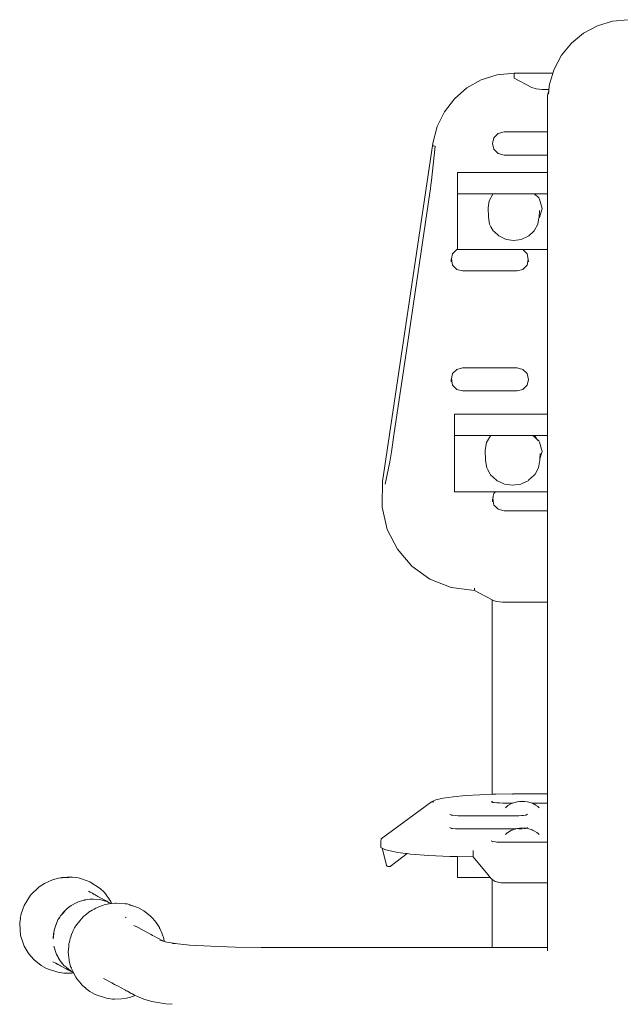
# Model space of a CAD drawing. Extents: x -5282 to -3430, y 4400 to 5121.
# Drawn here: x -4771 to -4742, y 4899 to 4947 of the extents above; entities that cross this region are included whole.
import ezdxf

# ---------------------------------------------------------------- set-up
doc = ezdxf.new("R2010")
doc.units = 0
doc.header["$MEASUREMENT"] = 0
doc.layers.add('ProfileEdges_Nr_Pióra__7', color=7, linetype='Continuous', lineweight=18)

msp = doc.modelspace()

# ---------------------------------------------------------------- linework, layer by layer
at = {"layer": 'ProfileEdges_Nr_Pióra__7', "linetype": 'Continuous', "flags": 128}
for points in [[(-4742.309, 4946.57), (-4741.558, 4946.644)], [(-4743.032, 4946.351), (-4743.698, 4945.995)], [(-4743.032, 4946.351), (-4742.309, 4946.57)], [(-4743.698, 4945.995), (-4744.282, 4945.516)], [(-4744.761, 4944.932), (-4744.282, 4945.516)], [(-4745.117, 4944.266), (-4744.761, 4944.932)], [(-4748.616, 4943.753), (-4747.854, 4943.997)], [(-4747.854, 4943.997), (-4747.037, 4944.082)], [(-4747.037, 4944.08), (-4745.173, 4944.08)], [(-4747.037, 4943.965), (-4747.037, 4944.08)], [(-4747.037, 4943.955), (-4747.037, 4943.84)], [(-4746.178, 4943.382), (-4747.037, 4943.84)], [(-4745.336, 4943.544), (-4745.18, 4944.059)], [(-4745.18, 4944.059), (-4745.173, 4944.08)], [(-4745.173, 4944.08), (-4745.117, 4944.266)], [(-4749.901, 4942.849), (-4749.305, 4943.364)], [(-4748.616, 4943.753), (-4749.305, 4943.364)], [(-4745.976, 4943.32), (-4746.178, 4943.382)], [(-4745.349, 4943.406), (-4745.361, 4943.294)], [(-4745.347, 4943.428), (-4745.349, 4943.411)], [(-4745.336, 4943.544), (-4745.347, 4943.428)], [(-4745.976, 4943.32), (-4745.687, 4943.289)], [(-4745.687, 4943.289), (-4745.65, 4943.289)], [(-4745.65, 4943.289), (-4745.361, 4943.289)], [(-4745.431, 4943.021), (-4745.367, 4943.225)], [(-4745.431, 4941.412), (-4745.431, 4943.021)], [(-4745.367, 4943.225), (-4745.382, 4943.073)], [(-4745.361, 4943.289), (-4745.367, 4943.225)], [(-4750.386, 4942.224), (-4749.901, 4942.849)], [(-4750.386, 4942.224), (-4750.74, 4941.504)], [(-4750.74, 4941.504), (-4750.942, 4940.707)], [(-4748.005, 4940.972), (-4748.078, 4940.697)], [(-4747.8, 4941.177), (-4748.005, 4940.972)], [(-4747.522, 4941.252), (-4747.8, 4941.177)], [(-4747.522, 4941.252), (-4745.431, 4941.252)], [(-4745.431, 4941.252), (-4745.431, 4941.406)], [(-4745.431, 4940.142), (-4745.431, 4941.252)], [(-4750.942, 4940.697), (-4753.358, 4924.458)], [(-4750.829, 4940.564), (-4751.006, 4938.917)], [(-4750.942, 4940.697), (-4750.942, 4940.581)], [(-4750.829, 4940.564), (-4750.941, 4940.581)], [(-4748.078, 4940.697), (-4748.005, 4940.421)], [(-4747.8, 4940.216), (-4748.005, 4940.421)], [(-4747.522, 4940.142), (-4747.8, 4940.216)], [(-4747.522, 4940.142), (-4745.431, 4940.142)], [(-4745.431, 4940.041), (-4745.431, 4940.142)], [(-4745.431, 4940.016), (-4745.431, 4940.041)], [(-4745.431, 4939.518), (-4745.431, 4940.016)], [(-4749.765, 4939.301), (-4749.711, 4939.301)], [(-4749.765, 4939.301), (-4749.765, 4938.603)], [(-4749.711, 4939.301), (-4748.441, 4939.301)], [(-4748.441, 4939.301), (-4748.322, 4939.301)], [(-4748.322, 4939.301), (-4747.862, 4939.301)], [(-4747.862, 4939.301), (-4747.557, 4939.301)], [(-4747.557, 4939.301), (-4747.44, 4939.301)], [(-4747.44, 4939.301), (-4747.39, 4939.301)], [(-4747.39, 4939.301), (-4747.25, 4939.301)], [(-4747.25, 4939.301), (-4745.431, 4939.301)], [(-4745.431, 4939.301), (-4745.431, 4939.518)], [(-4745.431, 4938.786), (-4745.431, 4939.301)], [(-4751.031, 4938.697), (-4751.052, 4938.533)], [(-4751.031, 4938.697), (-4751.006, 4938.917)], [(-4749.765, 4938.603), (-4749.765, 4938.278)], [(-4745.431, 4938.603), (-4745.431, 4938.786)], [(-4745.431, 4938.363), (-4745.431, 4938.603)], [(-4752.16, 4931.059), (-4751.081, 4938.317)], [(-4751.081, 4938.317), (-4751.052, 4938.533)], [(-4748.03, 4938.278), (-4749.765, 4938.278)], [(-4749.765, 4938.278), (-4749.765, 4936.469)], [(-4748.053, 4938.258), (-4748.229, 4937.947)], [(-4748.03, 4938.278), (-4748.053, 4938.258)], [(-4747.776, 4938.278), (-4748.03, 4938.278)], [(-4747.523, 4938.278), (-4747.776, 4938.278)], [(-4747.432, 4938.278), (-4747.523, 4938.278)], [(-4747.08, 4938.278), (-4747.432, 4938.278)], [(-4747.054, 4938.278), (-4747.08, 4938.278)], [(-4746.736, 4938.278), (-4747.054, 4938.278)], [(-4746.676, 4938.278), (-4746.736, 4938.278)], [(-4746.465, 4938.278), (-4746.676, 4938.278)], [(-4746.333, 4938.278), (-4746.465, 4938.278)], [(-4746.245, 4938.278), (-4746.333, 4938.278)], [(-4746.22, 4938.278), (-4746.245, 4938.278)], [(-4746.107, 4938.278), (-4746.22, 4938.278)], [(-4746.078, 4938.278), (-4746.107, 4938.278)], [(-4746.064, 4938.278), (-4746.078, 4938.278)], [(-4746.064, 4938.278), (-4745.852, 4938.087)], [(-4745.431, 4938.278), (-4746.064, 4938.278)], [(-4746.043, 4938.237), (-4746.052, 4938.252)], [(-4746.025, 4938.205), (-4746.043, 4938.237)], [(-4745.431, 4938.278), (-4745.431, 4938.363)], [(-4745.431, 4937.085), (-4745.431, 4938.278)], [(-4748.229, 4937.947), (-4748.289, 4937.603)], [(-4745.823, 4938.023), (-4745.852, 4938.087)], [(-4745.691, 4937.578), (-4745.823, 4938.023)], [(-4748.289, 4937.603), (-4748.274, 4937.151)], [(-4745.823, 4937.481), (-4745.835, 4937.151)], [(-4745.823, 4937.133), (-4745.691, 4937.578)], [(-4748.214, 4936.811), (-4748.274, 4937.151)], [(-4748.15, 4936.698), (-4748.214, 4936.811)], [(-4745.894, 4936.811), (-4746.067, 4936.504)], [(-4745.857, 4937.024), (-4745.894, 4936.811)], [(-4745.841, 4937.117), (-4745.857, 4937.024)], [(-4745.841, 4937.117), (-4745.823, 4937.133)], [(-4745.835, 4937.151), (-4745.839, 4937.124)], [(-4745.431, 4936.469), (-4745.431, 4937.085)], [(-4749.765, 4936.469), (-4749.765, 4935.925)], [(-4748.041, 4936.504), (-4748.15, 4936.698)], [(-4748.001, 4936.469), (-4748.041, 4936.504)], [(-4747.771, 4936.261), (-4748.001, 4936.469)], [(-4747.771, 4936.261), (-4747.744, 4936.24)], [(-4747.417, 4936.09), (-4747.744, 4936.24)], [(-4746.691, 4936.09), (-4746.364, 4936.24)], [(-4746.337, 4936.261), (-4746.364, 4936.24)], [(-4746.108, 4936.469), (-4746.337, 4936.261)], [(-4746.067, 4936.504), (-4746.108, 4936.469)], [(-4745.431, 4936.068), (-4745.431, 4936.469)], [(-4749.765, 4935.612), (-4749.765, 4935.925)], [(-4747.417, 4936.09), (-4747.054, 4936.038)], [(-4747.054, 4936.038), (-4746.691, 4936.09)], [(-4745.431, 4935.925), (-4745.431, 4936.068)], [(-4745.431, 4935.689), (-4745.431, 4935.925)], [(-4749.992, 4935.401), (-4750.053, 4935.173)], [(-4749.992, 4935.401), (-4749.788, 4935.605)], [(-4749.788, 4935.605), (-4749.765, 4935.612)], [(-4746.616, 4935.605), (-4749.765, 4935.605)], [(-4746.413, 4935.401), (-4746.616, 4935.605)], [(-4745.431, 4935.605), (-4746.616, 4935.605)], [(-4746.413, 4935.401), (-4746.361, 4935.125)], [(-4745.431, 4935.605), (-4745.431, 4935.689)], [(-4745.431, 4935.063), (-4745.431, 4935.605)], [(-4750.053, 4935.173), (-4750.067, 4935.121)], [(-4750.067, 4935.004), (-4750.067, 4935.121)], [(-4750.053, 4935.173), (-4749.992, 4934.85)], [(-4749.992, 4934.85), (-4749.788, 4934.645)], [(-4746.617, 4934.645), (-4746.413, 4934.85)], [(-4746.413, 4934.85), (-4746.361, 4935.125)], [(-4746.361, 4935.125), (-4746.339, 4935.004)], [(-4745.431, 4934.974), (-4745.431, 4935.063)], [(-4745.431, 4934.678), (-4745.431, 4934.974)], [(-4749.788, 4934.645), (-4749.509, 4934.57)], [(-4749.509, 4934.57), (-4746.896, 4934.57)], [(-4746.617, 4934.645), (-4746.896, 4934.57)], [(-4745.431, 4934.433), (-4745.431, 4934.678)], [(-4745.431, 4934.229), (-4745.431, 4934.433)], [(-4745.431, 4934.125), (-4745.431, 4934.229)], [(-4745.431, 4933.845), (-4745.431, 4934.125)], [(-4745.431, 4931.646), (-4745.431, 4933.845)], [(-4745.431, 4931.626), (-4745.431, 4931.646)], [(-4745.431, 4930.829), (-4745.431, 4931.626)], [(-4752.793, 4926.796), (-4752.16, 4931.059)], [(-4745.431, 4930.638), (-4745.431, 4930.829)], [(-4745.431, 4930.365), (-4745.431, 4930.638)], [(-4745.431, 4930.093), (-4745.431, 4930.365)], [(-4745.431, 4929.824), (-4745.431, 4930.093)], [(-4750.053, 4929.41), (-4749.992, 4929.637)], [(-4749.992, 4929.637), (-4749.788, 4929.842)], [(-4749.788, 4929.842), (-4749.509, 4929.917)], [(-4749.509, 4929.917), (-4746.896, 4929.917)], [(-4746.896, 4929.917), (-4746.617, 4929.842)], [(-4746.617, 4929.842), (-4746.413, 4929.637)], [(-4746.34, 4929.362), (-4746.413, 4929.637)], [(-4745.431, 4929.804), (-4745.431, 4929.824)], [(-4745.431, 4928.489), (-4745.431, 4929.804)], [(-4750.067, 4929.358), (-4750.053, 4929.41)], [(-4750.067, 4929.24), (-4750.067, 4929.358)], [(-4750.053, 4929.41), (-4749.992, 4929.086)], [(-4746.413, 4929.086), (-4746.34, 4929.362)], [(-4749.788, 4928.882), (-4749.992, 4929.086)], [(-4749.788, 4928.882), (-4749.509, 4928.807)], [(-4749.509, 4928.807), (-4746.896, 4928.807)], [(-4746.896, 4928.807), (-4746.617, 4928.882)], [(-4746.617, 4928.882), (-4746.413, 4929.086)], [(-4745.431, 4927.817), (-4745.431, 4928.489)], [(-4745.431, 4927.686), (-4745.431, 4927.817)], [(-4749.894, 4927.686), (-4748.242, 4927.686)], [(-4749.894, 4927.686), (-4749.894, 4926.988)], [(-4748.242, 4927.686), (-4748.159, 4927.686)], [(-4748.159, 4927.686), (-4746.883, 4927.686)], [(-4746.883, 4927.686), (-4746.751, 4927.686)], [(-4746.751, 4927.686), (-4746.09, 4927.686)], [(-4746.09, 4927.686), (-4745.526, 4927.686)], [(-4745.526, 4927.686), (-4745.431, 4927.686)], [(-4745.431, 4927.176), (-4745.431, 4927.686)], [(-4752.93, 4925.875), (-4752.793, 4926.796)], [(-4749.894, 4926.988), (-4749.894, 4926.663)], [(-4745.431, 4926.988), (-4745.431, 4927.176)], [(-4745.431, 4926.751), (-4745.431, 4926.988)], [(-4748.169, 4926.663), (-4749.894, 4926.663)], [(-4749.894, 4926.663), (-4749.894, 4925.593)], [(-4748.431, 4925.953), (-4748.366, 4926.322)], [(-4748.178, 4926.655), (-4748.366, 4926.322)], [(-4747.881, 4926.663), (-4748.169, 4926.663)], [(-4747.595, 4926.663), (-4747.881, 4926.663)], [(-4747.512, 4926.663), (-4747.595, 4926.663)], [(-4747.122, 4926.663), (-4747.512, 4926.663)], [(-4747.108, 4926.663), (-4747.122, 4926.663)], [(-4746.757, 4926.663), (-4747.108, 4926.663)], [(-4746.703, 4926.663), (-4746.757, 4926.663)], [(-4746.469, 4926.663), (-4746.703, 4926.663)], [(-4746.334, 4926.663), (-4746.469, 4926.663)], [(-4746.235, 4926.663), (-4746.334, 4926.663)], [(-4746.175, 4926.663), (-4746.226, 4926.663)], [(-4746.14, 4926.663), (-4746.175, 4926.663)], [(-4746.133, 4926.663), (-4746.039, 4926.578)], [(-4746.046, 4926.663), (-4746.133, 4926.663)], [(-4745.431, 4926.663), (-4746.046, 4926.663)], [(-4746.039, 4926.578), (-4746.016, 4926.558)], [(-4746.037, 4926.655), (-4745.947, 4926.495)], [(-4746.016, 4926.558), (-4745.947, 4926.495)], [(-4745.947, 4926.495), (-4745.852, 4926.41)], [(-4745.91, 4926.431), (-4745.903, 4926.417)], [(-4745.852, 4926.41), (-4745.823, 4926.345)], [(-4745.691, 4925.9), (-4745.823, 4926.345)], [(-4745.431, 4926.663), (-4745.431, 4926.751)], [(-4745.431, 4925.458), (-4745.431, 4926.663)], [(-4752.975, 4925.594), (-4752.93, 4925.875)], [(-4748.415, 4925.468), (-4748.431, 4925.953)], [(-4745.798, 4925.54), (-4745.691, 4925.9)], [(-4753.241, 4924.33), (-4753.01, 4925.406)], [(-4752.975, 4925.594), (-4753.01, 4925.406)], [(-4749.894, 4925.593), (-4749.894, 4924.813)], [(-4748.351, 4925.104), (-4748.415, 4925.468)], [(-4745.812, 4925.403), (-4745.864, 4925.104)], [(-4745.8, 4925.468), (-4745.812, 4925.403)], [(-4745.8, 4925.468), (-4745.798, 4925.54)], [(-4745.798, 4925.54), (-4745.789, 4925.798)], [(-4745.431, 4924.813), (-4745.431, 4925.458)], [(-4748.316, 4925.042), (-4748.351, 4925.104)], [(-4748.187, 4924.813), (-4748.316, 4925.042)], [(-4745.864, 4925.104), (-4746.028, 4924.813)], [(-4753.358, 4924.458), (-4753.382, 4923.339)], [(-4749.894, 4924.813), (-4749.894, 4924.27)], [(-4748.165, 4924.775), (-4748.187, 4924.813)], [(-4747.876, 4924.515), (-4748.165, 4924.775)], [(-4747.876, 4924.515), (-4747.847, 4924.492)], [(-4747.847, 4924.492), (-4747.533, 4924.348)], [(-4746.617, 4924.378), (-4746.368, 4924.492)], [(-4746.339, 4924.515), (-4746.368, 4924.492)], [(-4746.05, 4924.775), (-4746.339, 4924.515)], [(-4746.028, 4924.813), (-4746.05, 4924.775)], [(-4745.431, 4924.417), (-4745.431, 4924.813)], [(-4745.431, 4924.27), (-4745.431, 4924.417)], [(-4749.894, 4924.27), (-4749.894, 4924.038)], [(-4749.894, 4924.038), (-4749.894, 4923.95)], [(-4748.871, 4923.95), (-4749.894, 4923.95)], [(-4747.975, 4923.95), (-4748.871, 4923.95)], [(-4747.929, 4923.95), (-4748.005, 4923.874)], [(-4747.929, 4923.95), (-4747.975, 4923.95)], [(-4745.431, 4923.95), (-4747.929, 4923.95)], [(-4747.533, 4924.348), (-4747.496, 4924.331)], [(-4747.496, 4924.331), (-4747.108, 4924.276)], [(-4747.108, 4924.276), (-4746.719, 4924.331)], [(-4746.719, 4924.331), (-4746.617, 4924.378)], [(-4745.431, 4924.036), (-4745.431, 4924.27)], [(-4745.431, 4923.95), (-4745.431, 4924.036)], [(-4745.431, 4923.734), (-4745.431, 4923.95)], [(-4748.079, 4923.595), (-4748.065, 4923.645)], [(-4748.079, 4923.595), (-4748.079, 4923.477)], [(-4748.065, 4923.649), (-4748.059, 4923.671)], [(-4748.065, 4923.645), (-4748.06, 4923.616)], [(-4748.06, 4923.616), (-4748.058, 4923.606)], [(-4748.058, 4923.606), (-4748.056, 4923.594)], [(-4748.057, 4923.679), (-4748.051, 4923.702)], [(-4748.056, 4923.594), (-4748.051, 4923.567)], [(-4748.051, 4923.702), (-4748.046, 4923.721)], [(-4748.051, 4923.567), (-4748.04, 4923.512)], [(-4748.046, 4923.721), (-4748.039, 4923.747)], [(-4748.04, 4923.512), (-4748.005, 4923.323)], [(-4748.039, 4923.747), (-4748.005, 4923.874)], [(-4745.431, 4923.654), (-4745.431, 4923.734)], [(-4745.431, 4923.571), (-4745.431, 4923.654)], [(-4745.431, 4923.241), (-4745.431, 4923.571)], [(-4753.382, 4923.213), (-4753.382, 4923.339)], [(-4753.134, 4922.15), (-4753.382, 4923.213)], [(-4748.005, 4923.323), (-4747.923, 4923.241)], [(-4747.923, 4923.241), (-4747.8, 4923.118)], [(-4747.8, 4923.118), (-4747.522, 4923.044)], [(-4747.522, 4923.044), (-4745.431, 4923.044)], [(-4745.431, 4923.044), (-4745.431, 4923.241)], [(-4745.431, 4923.018), (-4745.431, 4923.044)], [(-4745.431, 4922.918), (-4745.431, 4923.018)], [(-4745.431, 4921.672), (-4745.431, 4922.918)], [(-4752.645, 4921.195), (-4753.134, 4922.15)], [(-4745.431, 4921.615), (-4745.431, 4921.672)], [(-4745.431, 4921.004), (-4745.431, 4921.615)], [(-4751.95, 4920.386), (-4752.645, 4921.195)], [(-4745.431, 4919.729), (-4745.431, 4921.004)], [(-4751.079, 4919.762), (-4751.95, 4920.386)], [(-4750.066, 4919.359), (-4751.079, 4919.762)], [(-4745.431, 4919.334), (-4745.431, 4919.729)], [(-4748.944, 4919.218), (-4750.066, 4919.359)], [(-4748.944, 4919.218), (-4748.943, 4919.334)], [(-4748.943, 4919.212), (-4748.093, 4918.759)], [(-4745.431, 4919.072), (-4745.431, 4919.334)], [(-4748.092, 4918.423), (-4748.093, 4918.759)], [(-4748.079, 4918.753), (-4748.065, 4918.749)], [(-4748.051, 4918.744), (-4748.039, 4918.741)], [(-4748.039, 4918.741), (-4747.883, 4918.693)], [(-4745.431, 4919.072), (-4745.431, 4918.983)], [(-4745.431, 4918.983), (-4745.431, 4918.785)], [(-4745.431, 4918.785), (-4745.431, 4918.683)], [(-4748.093, 4918.373), (-4748.092, 4918.423)], [(-4748.093, 4918.373), (-4748.091, 4918.313)], [(-4748.093, 4918.256), (-4748.091, 4918.313)], [(-4748.093, 4917.279), (-4748.093, 4918.256)], [(-4747.883, 4918.693), (-4747.594, 4918.662)], [(-4747.594, 4918.662), (-4745.431, 4918.662)], [(-4745.431, 4918.683), (-4745.431, 4918.662)], [(-4745.431, 4918.662), (-4745.431, 4918.501)], [(-4745.431, 4918.501), (-4745.43, 4918.393)], [(-4745.43, 4918.393), (-4745.431, 4918.284)], [(-4745.431, 4918.284), (-4745.431, 4918.213)], [(-4745.431, 4917.849), (-4745.431, 4918.213)], [(-4745.431, 4917.407), (-4745.431, 4917.849)], [(-4745.431, 4917.296), (-4745.431, 4917.407)], [(-4748.091, 4917.227), (-4748.093, 4917.279)], [(-4748.093, 4917.177), (-4748.091, 4917.227)], [(-4748.093, 4916.153), (-4748.093, 4917.177)], [(-4745.431, 4917.183), (-4745.431, 4917.296)], [(-4745.431, 4916.735), (-4745.431, 4917.183)], [(-4745.431, 4916.621), (-4745.431, 4916.735)], [(-4745.431, 4916.167), (-4745.431, 4916.621)], [(-4748.093, 4916.153), (-4748.092, 4916.109)], [(-4748.092, 4916.109), (-4748.093, 4916.067)], [(-4748.093, 4916.067), (-4748.093, 4915)], [(-4745.431, 4915.708), (-4745.431, 4916.167)], [(-4745.431, 4915.592), (-4745.431, 4915.708)], [(-4745.431, 4915.128), (-4745.431, 4915.592)], [(-4748.093, 4915), (-4748.092, 4914.965)], [(-4748.092, 4914.965), (-4748.093, 4914.931)], [(-4745.431, 4915.011), (-4745.431, 4915.128)], [(-4745.431, 4914.894), (-4745.431, 4915.011)], [(-4748.093, 4914.931), (-4748.093, 4913.826)], [(-4745.431, 4914.425), (-4745.431, 4914.894)], [(-4745.431, 4914.307), (-4745.431, 4914.425)], [(-4745.431, 4913.835), (-4745.431, 4914.307)], [(-4748.093, 4913.826), (-4748.092, 4913.8)], [(-4748.092, 4913.8), (-4748.093, 4913.774)], [(-4748.093, 4912.636), (-4748.093, 4913.774)], [(-4745.431, 4913.359), (-4745.431, 4913.835)], [(-4745.431, 4913.24), (-4745.431, 4913.359)], [(-4745.431, 4912.762), (-4745.431, 4913.24)], [(-4748.093, 4912.636), (-4748.092, 4912.618)], [(-4748.092, 4912.618), (-4748.093, 4912.601)], [(-4748.093, 4912.601), (-4748.093, 4911.435)], [(-4745.431, 4912.642), (-4745.431, 4912.762)], [(-4745.431, 4912.521), (-4745.431, 4912.642)], [(-4745.431, 4912.041), (-4745.431, 4912.521)], [(-4745.431, 4911.559), (-4745.431, 4912.041)], [(-4748.093, 4910.229), (-4748.093, 4911.418)], [(-4745.431, 4911.438), (-4745.431, 4911.559)], [(-4745.431, 4911.317), (-4745.431, 4911.438)], [(-4745.431, 4910.834), (-4745.431, 4911.317)], [(-4745.431, 4910.351), (-4745.431, 4910.834)], [(-4748.093, 4909.423), (-4748.093, 4910.229)], [(-4745.431, 4910.229), (-4745.431, 4910.351)], [(-4745.431, 4910.108), (-4745.431, 4910.229)], [(-4745.431, 4909.624), (-4745.431, 4910.108)], [(-4750.447, 4909.233), (-4749.963, 4909.302)], [(-4749.963, 4909.302), (-4749.366, 4909.359)], [(-4749.366, 4909.359), (-4748.677, 4909.402)], [(-4748.677, 4909.402), (-4748.093, 4909.423)], [(-4748.079, 4909.423), (-4748.066, 4909.424)], [(-4748.066, 4909.424), (-4748.039, 4909.424)], [(-4748.039, 4909.424), (-4747.915, 4909.429)], [(-4747.915, 4909.429), (-4747.098, 4909.438)], [(-4745.431, 4909.438), (-4747.098, 4909.438)], [(-4747.098, 4909.425), (-4747.098, 4909.438)], [(-4747.098, 4909.425), (-4747.098, 4909.407)], [(-4745.431, 4909.438), (-4745.431, 4909.624)], [(-4745.431, 4909.413), (-4745.431, 4909.425)], [(-4745.431, 4909.393), (-4745.431, 4909.413)], [(-4745.431, 4909.276), (-4745.431, 4909.393)], [(-4745.431, 4909.245), (-4745.431, 4909.276)], [(-4751.003, 4909.065), (-4753.42, 4907.275)], [(-4750.801, 4909.154), (-4751.002, 4909.066)], [(-4750.89, 4909.064), (-4751.002, 4909.066)], [(-4750.447, 4909.233), (-4750.801, 4909.154)], [(-4748.093, 4909.046), (-4748.141, 4909.065)], [(-4748.093, 4909.093), (-4748.093, 4909.046)], [(-4748.066, 4909.035), (-4748.082, 4909.042)], [(-4748.066, 4909.035), (-4748.003, 4909.028)], [(-4748.003, 4909.028), (-4747.862, 4909.012)], [(-4747.862, 4909.012), (-4747.739, 4909.008)], [(-4747.739, 4909.008), (-4747.583, 4909.004)], [(-4747.098, 4909.004), (-4747.583, 4909.004)], [(-4747.341, 4908.877), (-4747.455, 4908.771)], [(-4747.274, 4908.914), (-4747.341, 4908.877)], [(-4747.136, 4908.99), (-4747.274, 4908.914)], [(-4747.136, 4908.99), (-4747.098, 4909.004)], [(-4747.098, 4909.004), (-4747.07, 4909.014)], [(-4747.07, 4909.014), (-4746.898, 4909.061)], [(-4746.884, 4909.063), (-4746.898, 4909.061)], [(-4746.77, 4909.083), (-4746.879, 4909.062)], [(-4746.665, 4909.083), (-4746.77, 4909.083)], [(-4746.642, 4909.085), (-4746.655, 4909.083)], [(-4746.642, 4909.085), (-4746.629, 4909.083)], [(-4746.514, 4909.083), (-4746.619, 4909.083)], [(-4746.386, 4909.061), (-4746.514, 4909.083)], [(-4746.386, 4909.061), (-4746.214, 4909.014)], [(-4746.214, 4909.014), (-4746.186, 4909.004)], [(-4745.431, 4909.004), (-4746.186, 4909.004)], [(-4746.186, 4909.004), (-4746.148, 4908.99)], [(-4746.148, 4908.99), (-4745.994, 4908.905)], [(-4745.994, 4908.905), (-4745.982, 4908.898)], [(-4745.982, 4908.898), (-4745.943, 4908.877)], [(-4745.922, 4908.857), (-4745.943, 4908.877)], [(-4745.896, 4908.833), (-4745.922, 4908.857)], [(-4745.829, 4908.771), (-4745.896, 4908.833)], [(-4745.431, 4909.14), (-4745.431, 4909.242)], [(-4745.431, 4909.004), (-4745.431, 4909.14)], [(-4745.431, 4908.959), (-4745.431, 4909.004)], [(-4745.431, 4908.947), (-4745.431, 4908.959)], [(-4745.431, 4908.878), (-4745.431, 4908.947)], [(-4745.431, 4908.855), (-4745.431, 4908.878)], [(-4745.431, 4908.795), (-4745.431, 4908.855)], [(-4745.431, 4908.741), (-4745.431, 4908.795)], [(-4750.069, 4908.43), (-4750.128, 4908.464)], [(-4750.054, 4908.421), (-4750.069, 4908.43)], [(-4750.054, 4908.421), (-4750.03, 4908.418)], [(-4750.03, 4908.418), (-4749.991, 4908.414)], [(-4749.991, 4908.414), (-4749.849, 4908.398)], [(-4749.726, 4908.394), (-4749.849, 4908.398)], [(-4749.57, 4908.39), (-4749.726, 4908.394)], [(-4748.334, 4908.39), (-4749.57, 4908.39)], [(-4746.958, 4908.39), (-4748.334, 4908.39)], [(-4746.802, 4908.394), (-4746.958, 4908.39)], [(-4746.679, 4908.398), (-4746.802, 4908.394)], [(-4746.605, 4908.406), (-4746.679, 4908.398)], [(-4746.474, 4908.421), (-4746.605, 4908.406)], [(-4746.4, 4908.464), (-4746.474, 4908.421)], [(-4745.431, 4908.727), (-4745.431, 4908.741)], [(-4745.431, 4908.656), (-4745.431, 4908.717)], [(-4745.431, 4908.423), (-4745.431, 4908.656)], [(-4745.431, 4908.386), (-4745.431, 4908.423)], [(-4745.431, 4908.084), (-4745.431, 4908.386)], [(-4745.431, 4907.995), (-4745.431, 4908.082)], [(-4745.431, 4907.975), (-4745.431, 4907.995)], [(-4745.431, 4907.945), (-4745.431, 4907.975)], [(-4745.431, 4907.916), (-4745.431, 4907.945)], [(-4745.431, 4907.905), (-4745.431, 4907.916)], [(-4745.431, 4907.886), (-4745.431, 4907.905)], [(-4745.431, 4907.799), (-4745.431, 4907.886)], [(-4750.069, 4907.794), (-4750.128, 4907.829)], [(-4750.054, 4907.785), (-4750.069, 4907.794)], [(-4749.991, 4907.778), (-4750.054, 4907.785)], [(-4749.849, 4907.763), (-4749.991, 4907.778)], [(-4749.695, 4907.758), (-4749.849, 4907.763)], [(-4749.57, 4907.755), (-4749.695, 4907.758)], [(-4748.334, 4907.755), (-4749.57, 4907.755)], [(-4746.968, 4907.755), (-4748.334, 4907.755)], [(-4747.455, 4907.483), (-4747.365, 4907.568)], [(-4747.365, 4907.568), (-4747.341, 4907.59)], [(-4747.156, 4907.692), (-4747.341, 4907.59)], [(-4747.144, 4907.698), (-4747.156, 4907.692)], [(-4747.136, 4907.703), (-4747.07, 4907.727)], [(-4747.07, 4907.727), (-4747, 4907.743)], [(-4747, 4907.743), (-4746.966, 4907.753)], [(-4746.958, 4907.756), (-4746.898, 4907.774)], [(-4746.854, 4907.781), (-4746.898, 4907.774)], [(-4746.77, 4907.796), (-4746.854, 4907.781)], [(-4746.823, 4907.759), (-4746.679, 4907.763)], [(-4746.679, 4907.797), (-4746.77, 4907.796)], [(-4746.665, 4907.796), (-4746.679, 4907.797)], [(-4746.675, 4907.763), (-4746.642, 4907.767)], [(-4746.642, 4907.798), (-4746.655, 4907.796)], [(-4746.629, 4907.796), (-4746.642, 4907.798)], [(-4746.619, 4907.796), (-4746.514, 4907.796)], [(-4746.526, 4907.778), (-4746.552, 4907.783)], [(-4746.491, 4907.783), (-4746.526, 4907.778)], [(-4746.474, 4907.789), (-4746.514, 4907.796)], [(-4746.404, 4907.814), (-4746.469, 4907.788)], [(-4746.386, 4907.774), (-4746.462, 4907.787)], [(-4746.4, 4907.829), (-4746.4, 4907.816)], [(-4746.386, 4907.774), (-4746.214, 4907.727)], [(-4746.214, 4907.727), (-4746.173, 4907.71)], [(-4746.169, 4907.711), (-4746.148, 4907.703)], [(-4746.148, 4907.703), (-4746.064, 4907.657)], [(-4746.064, 4907.657), (-4745.943, 4907.59)], [(-4745.882, 4907.533), (-4745.943, 4907.59)], [(-4745.833, 4907.487), (-4745.882, 4907.533)], [(-4745.431, 4907.742), (-4745.431, 4907.799)], [(-4745.431, 4907.669), (-4745.431, 4907.742)], [(-4745.431, 4907.609), (-4745.431, 4907.669)], [(-4745.431, 4907.506), (-4745.431, 4907.609)], [(-4745.431, 4907.422), (-4745.431, 4907.506)], [(-4745.431, 4907.255), (-4745.431, 4907.409)], [(-4753.42, 4907.275), (-4753.443, 4907.152)], [(-4753.443, 4907.152), (-4753.443, 4906.864)], [(-4748.081, 4907.159), (-4748.141, 4907.194)], [(-4748.066, 4907.15), (-4748.081, 4907.159)], [(-4748.066, 4907.15), (-4747.935, 4907.136)], [(-4747.935, 4907.136), (-4747.862, 4907.128)], [(-4747.862, 4907.128), (-4747.708, 4907.123)], [(-4747.708, 4907.123), (-4747.583, 4907.119)], [(-4746.346, 4907.119), (-4747.583, 4907.119)], [(-4745.431, 4907.119), (-4746.346, 4907.119)], [(-4745.431, 4907.119), (-4745.431, 4907.255)], [(-4745.431, 4907.108), (-4745.431, 4907.119)], [(-4745.431, 4906.787), (-4745.431, 4907.108)], [(-4753.443, 4906.864), (-4753.376, 4906.832)], [(-4753.19, 4906.084), (-4753.376, 4906.832)], [(-4753.376, 4906.832), (-4753.353, 4906.821)], [(-4753.247, 4906.772), (-4753.353, 4906.821)], [(-4753.236, 4906.766), (-4753.195, 4906.747)], [(-4753.195, 4906.747), (-4752.707, 4906.642)], [(-4752.168, 4906.573), (-4752.991, 4905.96)], [(-4752.707, 4906.642), (-4752.503, 4906.615)], [(-4752.503, 4906.615), (-4752.259, 4906.584)], [(-4752.259, 4906.584), (-4752.214, 4906.578)], [(-4752.214, 4906.578), (-4752.188, 4906.575)], [(-4752.188, 4906.575), (-4752.168, 4906.573)], [(-4752.168, 4906.573), (-4752.011, 4906.552)], [(-4752.011, 4906.552), (-4751.14, 4906.484)], [(-4751.14, 4906.484), (-4750.127, 4906.439)], [(-4750.127, 4906.439), (-4749.765, 4906.434)], [(-4749.765, 4906.434), (-4749.004, 4906.423)], [(-4749.765, 4906.434), (-4749.765, 4905.424)], [(-4749.004, 4906.724), (-4749.004, 4906.711)], [(-4749.004, 4906.711), (-4749.004, 4906.423)], [(-4748.305, 4905.568), (-4749.004, 4906.423)], [(-4745.431, 4906.718), (-4745.431, 4906.787)], [(-4745.431, 4906.561), (-4745.431, 4906.711)], [(-4745.431, 4905.727), (-4745.431, 4906.561)], [(-4753.163, 4906.007), (-4753.19, 4906.084)], [(-4753.141, 4905.973), (-4753.163, 4906.007)], [(-4753.141, 4905.973), (-4753.111, 4905.96)], [(-4752.991, 4905.96), (-4753.111, 4905.96)], [(-4748.188, 4905.424), (-4748.305, 4905.568)], [(-4745.431, 4905.368), (-4745.431, 4905.727)], [(-4769.856, 4904.98), (-4769.611, 4905.139)], [(-4769.399, 4905.239), (-4769.611, 4905.139)], [(-4769.213, 4905.319), (-4769.399, 4905.239)], [(-4769.213, 4905.319), (-4768.932, 4905.396)], [(-4768.932, 4905.396), (-4768.84, 4905.412)], [(-4768.776, 4905.414), (-4768.84, 4905.412)], [(-4768.749, 4905.417), (-4768.776, 4905.414)], [(-4768.499, 4905.445), (-4768.749, 4905.417)], [(-4768.545, 4905.427), (-4768.749, 4905.417)], [(-4768.61, 4905.418), (-4768.559, 4905.421)], [(-4768.559, 4905.421), (-4768.427, 4905.43)], [(-4768.438, 4905.433), (-4768.545, 4905.427)], [(-4768.257, 4905.442), (-4768.499, 4905.445)], [(-4768.374, 4905.436), (-4768.438, 4905.433)], [(-4768.427, 4905.43), (-4768.36, 4905.435)], [(-4768.36, 4905.435), (-4768.374, 4905.436)], [(-4768.36, 4905.435), (-4768.257, 4905.442)], [(-4768.257, 4905.442), (-4767.968, 4905.402)], [(-4767.785, 4905.347), (-4767.968, 4905.402)], [(-4767.785, 4905.347), (-4767.419, 4905.217)], [(-4767.419, 4905.217), (-4766.935, 4904.901)], [(-4749.765, 4905.424), (-4748.188, 4905.424)], [(-4748.146, 4905.373), (-4748.188, 4905.424)], [(-4748.146, 4905.373), (-4748.093, 4905.336)], [(-4748.093, 4905.336), (-4748.092, 4904.433)], [(-4748.079, 4905.326), (-4748.049, 4905.305)], [(-4748.039, 4905.298), (-4747.944, 4905.231)], [(-4747.944, 4905.231), (-4747.811, 4905.198)], [(-4747.806, 4905.195), (-4747.794, 4905.194)], [(-4747.794, 4905.194), (-4747.656, 4905.16)], [(-4745.431, 4905.16), (-4747.656, 4905.16)], [(-4745.431, 4905.197), (-4745.431, 4905.368)], [(-4745.431, 4905.16), (-4745.431, 4905.197)], [(-4745.431, 4904.983), (-4745.431, 4905.16)], [(-4770.584, 4904.085), (-4770.276, 4904.577)], [(-4770.276, 4904.577), (-4769.856, 4904.98)], [(-4767.49, 4904.768), (-4767.414, 4904.727)], [(-4767.414, 4904.727), (-4767.301, 4904.664)], [(-4767.301, 4904.664), (-4767.28, 4904.653)], [(-4767.28, 4904.653), (-4767.263, 4904.643)], [(-4767.263, 4904.643), (-4767.247, 4904.634)], [(-4767.247, 4904.634), (-4767.231, 4904.626)], [(-4767.231, 4904.626), (-4767.211, 4904.615)], [(-4767.211, 4904.615), (-4767.194, 4904.605)], [(-4767.194, 4904.605), (-4767.163, 4904.588)], [(-4767.163, 4904.588), (-4767.118, 4904.563)], [(-4767.118, 4904.563), (-4767.094, 4904.55)], [(-4767.094, 4904.55), (-4767.034, 4904.517)], [(-4766.728, 4904.7), (-4766.935, 4904.901)], [(-4766.728, 4904.7), (-4766.421, 4904.271)], [(-4745.431, 4904.866), (-4745.431, 4904.983)], [(-4745.431, 4904.407), (-4745.431, 4904.866)], [(-4770.73, 4903.676), (-4770.584, 4904.085)], [(-4768.317, 4904.077), (-4768.508, 4903.935)], [(-4768.055, 4904.22), (-4768.317, 4904.077)], [(-4768.024, 4904.232), (-4768.055, 4904.22)], [(-4767.925, 4904.267), (-4768.024, 4904.232)], [(-4768.024, 4904.232), (-4768.001, 4904.244)], [(-4768.001, 4904.244), (-4767.925, 4904.267)], [(-4767.775, 4904.321), (-4767.925, 4904.267)], [(-4767.716, 4904.332), (-4767.775, 4904.321)], [(-4767.716, 4904.332), (-4767.683, 4904.342)], [(-4767.677, 4904.339), (-4767.716, 4904.332)], [(-4767.679, 4904.343), (-4767.659, 4904.349)], [(-4767.618, 4904.349), (-4767.672, 4904.34)], [(-4767.659, 4904.349), (-4767.625, 4904.353)], [(-4767.625, 4904.353), (-4767.541, 4904.363)], [(-4767.541, 4904.363), (-4767.618, 4904.349)], [(-4767.424, 4904.384), (-4767.541, 4904.363)], [(-4767.376, 4904.382), (-4767.424, 4904.384)], [(-4767.376, 4904.382), (-4767.324, 4904.388)], [(-4767.317, 4904.379), (-4767.376, 4904.382)], [(-4767.324, 4904.388), (-4767.305, 4904.39)], [(-4767.26, 4904.377), (-4767.317, 4904.379)], [(-4767.305, 4904.39), (-4767.258, 4904.386)], [(-4766.951, 4904.364), (-4767.26, 4904.377)], [(-4767.258, 4904.386), (-4766.951, 4904.364)], [(-4767.034, 4904.517), (-4766.975, 4904.484)], [(-4766.975, 4904.484), (-4766.857, 4904.42)], [(-4766.665, 4904.291), (-4766.951, 4904.364)], [(-4766.914, 4904.045), (-4766.817, 4904.082)], [(-4766.857, 4904.42), (-4766.703, 4904.335)], [(-4766.817, 4904.082), (-4766.737, 4904.113)], [(-4766.737, 4904.113), (-4766.668, 4904.127)], [(-4766.703, 4904.335), (-4766.642, 4904.301)], [(-4766.668, 4904.127), (-4766.591, 4904.144)], [(-4766.65, 4904.283), (-4766.665, 4904.291)], [(-4766.642, 4904.301), (-4766.506, 4904.226)], [(-4766.64, 4904.28), (-4766.609, 4904.272)], [(-4766.505, 4904.217), (-4766.64, 4904.28)], [(-4766.609, 4904.272), (-4766.505, 4904.217)], [(-4766.591, 4904.144), (-4766.54, 4904.154)], [(-4766.54, 4904.154), (-4766.502, 4904.162)], [(-4766.506, 4904.226), (-4766.432, 4904.185)], [(-4766.432, 4904.185), (-4766.505, 4904.217)], [(-4766.457, 4904.167), (-4766.502, 4904.162)], [(-4766.428, 4904.17), (-4766.457, 4904.167)], [(-4766.409, 4904.173), (-4766.428, 4904.17)], [(-4766.409, 4904.173), (-4766.422, 4904.18)], [(-4766.421, 4904.271), (-4766.378, 4904.176)], [(-4766.378, 4904.176), (-4766.403, 4904.173)], [(-4766.212, 4904.195), (-4766.378, 4904.176)], [(-4766.162, 4904.197), (-4766.212, 4904.195)], [(-4765.728, 4904.165), (-4766.162, 4904.197)], [(-4765.631, 4904.152), (-4765.728, 4904.165)], [(-4765.631, 4904.152), (-4765.31, 4904.052)], [(-4765.54, 4904.109), (-4765.264, 4904.026)], [(-4748.092, 4904.433), (-4748.093, 4904.391)], [(-4748.093, 4904.391), (-4748.092, 4904.349)], [(-4748.093, 4904.306), (-4748.092, 4904.349)], [(-4748.093, 4903.281), (-4748.093, 4904.306)], [(-4745.431, 4904.291), (-4745.431, 4904.407)], [(-4745.431, 4904.177), (-4745.431, 4904.291)], [(-4745.431, 4903.723), (-4745.431, 4904.177)], [(-4770.765, 4903.452), (-4770.73, 4903.676)], [(-4768.831, 4903.585), (-4768.873, 4903.518)], [(-4768.778, 4903.642), (-4768.831, 4903.585)], [(-4768.778, 4903.642), (-4768.705, 4903.738)], [(-4768.695, 4903.732), (-4768.778, 4903.642)], [(-4768.705, 4903.738), (-4768.681, 4903.77)], [(-4768.652, 4903.779), (-4768.695, 4903.732)], [(-4768.681, 4903.77), (-4768.664, 4903.784)], [(-4768.664, 4903.784), (-4768.589, 4903.847)], [(-4768.589, 4903.847), (-4768.652, 4903.779)], [(-4768.508, 4903.935), (-4768.589, 4903.847)], [(-4767.719, 4903.56), (-4767.668, 4903.601)], [(-4767.668, 4903.601), (-4767.477, 4903.753)], [(-4767.477, 4903.753), (-4767.412, 4903.804)], [(-4767.412, 4903.804), (-4767.399, 4903.814)], [(-4767.321, 4903.852), (-4767.399, 4903.814)], [(-4767.215, 4903.91), (-4767.321, 4903.852)], [(-4767.134, 4903.951), (-4767.214, 4903.909)], [(-4767.061, 4903.989), (-4767.134, 4903.951)], [(-4767.061, 4903.989), (-4767.022, 4904.004)], [(-4767.022, 4904.004), (-4766.914, 4904.045)], [(-4765.082, 4903.967), (-4765.31, 4904.052)], [(-4765.082, 4903.967), (-4765.264, 4904.026)], [(-4765.082, 4903.967), (-4764.829, 4903.824)], [(-4764.829, 4903.824), (-4764.53, 4903.579)], [(-4745.431, 4903.275), (-4745.431, 4903.723)], [(-4770.764, 4903.451), (-4770.796, 4903.247)], [(-4770.78, 4902.873), (-4770.796, 4903.247)], [(-4769.082, 4903.088), (-4769.054, 4903.149)], [(-4769.05, 4903.147), (-4769.074, 4903.084)], [(-4769.054, 4903.149), (-4769.023, 4903.216)], [(-4769.023, 4903.216), (-4769.05, 4903.147)], [(-4768.957, 4903.383), (-4769.023, 4903.216)], [(-4768.91, 4903.459), (-4768.957, 4903.383)], [(-4768.89, 4903.49), (-4768.91, 4903.459)], [(-4768.91, 4903.459), (-4768.897, 4903.486)], [(-4768.893, 4903.492), (-4768.873, 4903.518)], [(-4768.873, 4903.518), (-4768.89, 4903.49)], [(-4768.109, 4903.091), (-4767.907, 4903.34)], [(-4767.907, 4903.34), (-4767.832, 4903.432)], [(-4767.832, 4903.432), (-4767.742, 4903.542)], [(-4767.742, 4903.542), (-4767.719, 4903.56)], [(-4765.706, 4903.522), (-4765.694, 4903.505)], [(-4765.68, 4903.504), (-4765.692, 4903.521)], [(-4765.308, 4903.121), (-4765.253, 4903.092)], [(-4764.53, 4903.579), (-4764.39, 4903.45)], [(-4764.39, 4903.45), (-4764.241, 4903.261)], [(-4764.085, 4903.02), (-4764.241, 4903.261)], [(-4748.093, 4903.281), (-4748.091, 4903.231)], [(-4748.091, 4903.231), (-4748.093, 4903.179)], [(-4748.093, 4902.202), (-4748.093, 4903.179)], [(-4745.431, 4903.162), (-4745.431, 4903.275)], [(-4745.431, 4903.051), (-4745.431, 4903.162)], [(-4770.757, 4902.674), (-4770.78, 4902.873)], [(-4770.757, 4902.674), (-4770.733, 4902.587)], [(-4769.158, 4902.711), (-4769.187, 4902.474)], [(-4769.187, 4902.474), (-4769.173, 4902.71)], [(-4769.171, 4902.718), (-4769.157, 4902.781)], [(-4769.15, 4902.778), (-4769.158, 4902.711)], [(-4769.157, 4902.781), (-4769.14, 4902.862)], [(-4769.14, 4902.862), (-4769.15, 4902.778)], [(-4769.13, 4902.942), (-4769.14, 4902.862)], [(-4769.112, 4902.988), (-4769.13, 4902.942)], [(-4769.074, 4903.084), (-4769.112, 4902.988)], [(-4769.112, 4902.988), (-4769.097, 4903.056)], [(-4769.097, 4903.056), (-4769.082, 4903.088)], [(-4768.3, 4902.682), (-4768.338, 4902.566)], [(-4768.248, 4902.835), (-4768.3, 4902.682)], [(-4768.24, 4902.849), (-4768.248, 4902.835)], [(-4768.24, 4902.849), (-4768.156, 4903.005)], [(-4768.156, 4903.005), (-4768.127, 4903.058)], [(-4768.127, 4903.058), (-4768.109, 4903.091)], [(-4765.253, 4903.092), (-4765.234, 4903.081)], [(-4765.234, 4903.081), (-4765.107, 4903.014)], [(-4765.107, 4903.014), (-4764.817, 4902.859)], [(-4764.817, 4902.859), (-4764.484, 4902.682)], [(-4764.484, 4902.682), (-4764.406, 4902.641)], [(-4764.406, 4902.641), (-4764.34, 4902.606)], [(-4764.072, 4902.992), (-4764.085, 4903.02)], [(-4764.061, 4902.977), (-4764.072, 4902.992)], [(-4763.943, 4902.713), (-4764.061, 4902.977)], [(-4763.869, 4902.489), (-4763.943, 4902.713)], [(-4745.431, 4902.609), (-4745.431, 4903.051)], [(-4770.651, 4902.31), (-4770.733, 4902.587)], [(-4770.651, 4902.31), (-4770.576, 4902.13)], [(-4768.428, 4902.25), (-4768.44, 4902.114)], [(-4768.428, 4902.25), (-4768.425, 4902.284)], [(-4768.425, 4902.284), (-4768.39, 4902.402)], [(-4768.39, 4902.402), (-4768.365, 4902.487)], [(-4768.338, 4902.566), (-4768.365, 4902.487)], [(-4764.34, 4902.606), (-4764.215, 4902.539)], [(-4764.215, 4902.539), (-4764.087, 4902.471)], [(-4763.976, 4902.412), (-4764.087, 4902.471)], [(-4764.057, 4902.413), (-4763.887, 4902.363)], [(-4763.952, 4902.399), (-4763.976, 4902.412)], [(-4763.891, 4902.367), (-4763.942, 4902.394)], [(-4763.887, 4902.363), (-4763.872, 4902.358)], [(-4763.872, 4902.358), (-4763.861, 4902.355)], [(-4763.869, 4902.489), (-4763.847, 4902.351)], [(-4763.847, 4902.351), (-4763.719, 4902.313)], [(-4763.719, 4902.313), (-4763.189, 4902.231)], [(-4763.189, 4902.231), (-4763.46, 4902.257)], [(-4762.623, 4902.178), (-4763.189, 4902.231)], [(-4761.606, 4902.118), (-4762.623, 4902.178)], [(-4748.093, 4902.202), (-4748.091, 4902.144)], [(-4745.431, 4902.5), (-4745.431, 4902.609)], [(-4745.431, 4902.067), (-4745.431, 4902.5)], [(-4770.576, 4902.13), (-4770.384, 4901.799)], [(-4770.384, 4901.799), (-4770.263, 4901.65)], [(-4769.152, 4902.123), (-4769.028, 4901.731)], [(-4769.028, 4901.731), (-4768.968, 4901.624)], [(-4768.464, 4901.853), (-4768.45, 4901.709)], [(-4768.454, 4901.959), (-4768.463, 4901.86)], [(-4768.44, 4902.114), (-4768.454, 4901.959)], [(-4768.45, 4901.709), (-4768.437, 4901.583)], [(-4760.449, 4902.08), (-4761.606, 4902.118)], [(-4760.449, 4902.08), (-4759.192, 4902.067)], [(-4748.093, 4902.067), (-4759.192, 4902.067)], [(-4748.091, 4902.144), (-4748.093, 4902.085)], [(-4748.093, 4902.085), (-4748.093, 4902.067)], [(-4748.079, 4902.067), (-4748.089, 4902.067)], [(-4748.039, 4902.067), (-4748.079, 4902.067)], [(-4745.431, 4902.067), (-4748.039, 4902.067)], [(-4745.431, 4902.033), (-4745.431, 4902.067)], [(-4745.431, 4901.98), (-4745.431, 4902.033)], [(-4745.431, 4901.9), (-4745.431, 4901.98)], [(-4770.103, 4901.47), (-4770.263, 4901.65)], [(-4769.764, 4901.199), (-4770.103, 4901.47)], [(-4769.06, 4901.302), (-4769.198, 4901.375)], [(-4769.045, 4901.294), (-4769.06, 4901.302)], [(-4769.031, 4901.286), (-4769.045, 4901.294)], [(-4769.004, 4901.272), (-4769.031, 4901.286)], [(-4768.992, 4901.266), (-4769.004, 4901.272)], [(-4768.968, 4901.253), (-4768.992, 4901.266)], [(-4768.949, 4901.574), (-4768.968, 4901.624)], [(-4768.968, 4901.624), (-4768.899, 4901.501)], [(-4768.954, 4901.246), (-4768.968, 4901.253)], [(-4768.881, 4901.207), (-4768.954, 4901.246)], [(-4768.899, 4901.501), (-4768.949, 4901.574)], [(-4768.899, 4901.501), (-4768.855, 4901.425)], [(-4768.855, 4901.425), (-4768.788, 4901.342)], [(-4768.748, 4901.285), (-4768.788, 4901.342)], [(-4768.788, 4901.342), (-4768.716, 4901.256)], [(-4768.716, 4901.256), (-4768.748, 4901.285)], [(-4768.716, 4901.256), (-4768.669, 4901.198)], [(-4768.437, 4901.583), (-4768.424, 4901.456)], [(-4768.424, 4901.456), (-4768.421, 4901.423)], [(-4768.421, 4901.423), (-4768.398, 4901.345)], [(-4768.396, 4901.337), (-4768.37, 4901.233)], [(-4768.37, 4901.233), (-4768.349, 4901.15)], [(-4769.512, 4901.056), (-4769.764, 4901.199)], [(-4769.418, 4901.025), (-4769.512, 4901.056)], [(-4769.418, 4901.025), (-4768.963, 4900.871)], [(-4768.963, 4900.871), (-4768.865, 4900.858)], [(-4768.835, 4901.183), (-4768.881, 4901.207)], [(-4768.865, 4900.858), (-4768.674, 4900.831)], [(-4768.776, 4901.152), (-4768.835, 4901.183)], [(-4768.555, 4901.035), (-4768.776, 4901.152)], [(-4768.674, 4900.831), (-4768.287, 4900.834)], [(-4768.669, 4901.198), (-4768.576, 4901.124)], [(-4768.457, 4901.012), (-4768.566, 4901.114)], [(-4768.566, 4901.114), (-4768.448, 4901.022)], [(-4768.475, 4900.993), (-4768.555, 4901.035)], [(-4768.445, 4900.977), (-4768.475, 4900.993)], [(-4768.424, 4900.988), (-4768.449, 4901.004)], [(-4768.351, 4900.927), (-4768.445, 4900.977)], [(-4768.439, 4901.015), (-4768.414, 4900.994)], [(-4768.342, 4900.937), (-4768.423, 4900.988)], [(-4768.414, 4900.994), (-4768.378, 4900.966)], [(-4768.378, 4900.966), (-4768.342, 4900.937)], [(-4768.313, 4901.06), (-4768.348, 4901.145)], [(-4768.317, 4900.909), (-4768.348, 4900.925)], [(-4768.342, 4900.937), (-4768.303, 4900.905)], [(-4768.266, 4900.882), (-4768.317, 4900.909)], [(-4768.264, 4900.961), (-4768.312, 4901.057)], [(-4768.303, 4900.905), (-4768.234, 4900.868)], [(-4768.287, 4900.834), (-4768.26, 4900.841)], [(-4768.211, 4900.853), (-4768.266, 4900.882)], [(-4768.215, 4900.863), (-4768.264, 4900.961)], [(-4768.234, 4900.868), (-4768.256, 4900.883)], [(-4768.25, 4900.84), (-4768.218, 4900.846)], [(-4768.236, 4900.84), (-4768.25, 4900.84)], [(-4768.207, 4900.846), (-4768.236, 4900.84)], [(-4768.234, 4900.868), (-4768.212, 4900.856)], [(-4768.211, 4900.853), (-4768.234, 4900.868)], [(-4768.218, 4900.846), (-4768.208, 4900.848)], [(-4768.098, 4900.629), (-4768.207, 4900.846)], [(-4768.046, 4900.549), (-4768.098, 4900.629)], [(-4768.046, 4900.549), (-4767.832, 4900.298)], [(-4767.824, 4900.288), (-4767.766, 4900.219)], [(-4766.774, 4900.571), (-4766.701, 4900.533)], [(-4766.701, 4900.533), (-4766.37, 4900.356)], [(-4766.37, 4900.356), (-4766.239, 4900.287)], [(-4766.239, 4900.287), (-4766.069, 4900.196)], [(-4767.766, 4900.219), (-4767.636, 4900.116)], [(-4767.618, 4900.099), (-4767.636, 4900.116)], [(-4767.612, 4900.096), (-4767.427, 4899.949)], [(-4767.427, 4899.949), (-4767.175, 4899.806)], [(-4767.175, 4899.806), (-4766.626, 4899.621)], [(-4766.069, 4900.196), (-4765.712, 4900.006)], [(-4765.712, 4900.006), (-4765.673, 4899.985)], [(-4765.673, 4899.985), (-4765.618, 4899.956)], [(-4765.618, 4899.956), (-4765.434, 4899.858)], [(-4765.434, 4899.858), (-4765.378, 4899.828)], [(-4765.378, 4899.828), (-4765.312, 4899.793)], [(-4766.337, 4899.581), (-4766.626, 4899.621)], [(-4766.24, 4899.579), (-4766.337, 4899.581)], [(-4766.24, 4899.579), (-4765.899, 4899.59)], [(-4765.899, 4899.59), (-4765.662, 4899.627)], [(-4765.472, 4899.679), (-4765.662, 4899.627)], [(-4765.381, 4899.704), (-4765.468, 4899.68)], [(-4765.25, 4899.76), (-4765.381, 4899.704)], [(-4765.312, 4899.793), (-4765.279, 4899.776)], [(-4765.279, 4899.776), (-4765.263, 4899.767)], [(-4765.25, 4899.76), (-4765.174, 4899.72)], [(-4764.828, 4899.578), (-4765.174, 4899.72)], [(-4764.441, 4899.462), (-4764.828, 4899.578)], [(-4764.441, 4899.462), (-4763.775, 4899.36)], [(-4763.464, 4899.331), (-4763.775, 4899.36)]]:
    msp.add_lwpolyline(points, dxfattribs=at)

doc.saveas('drawing.dxf')
